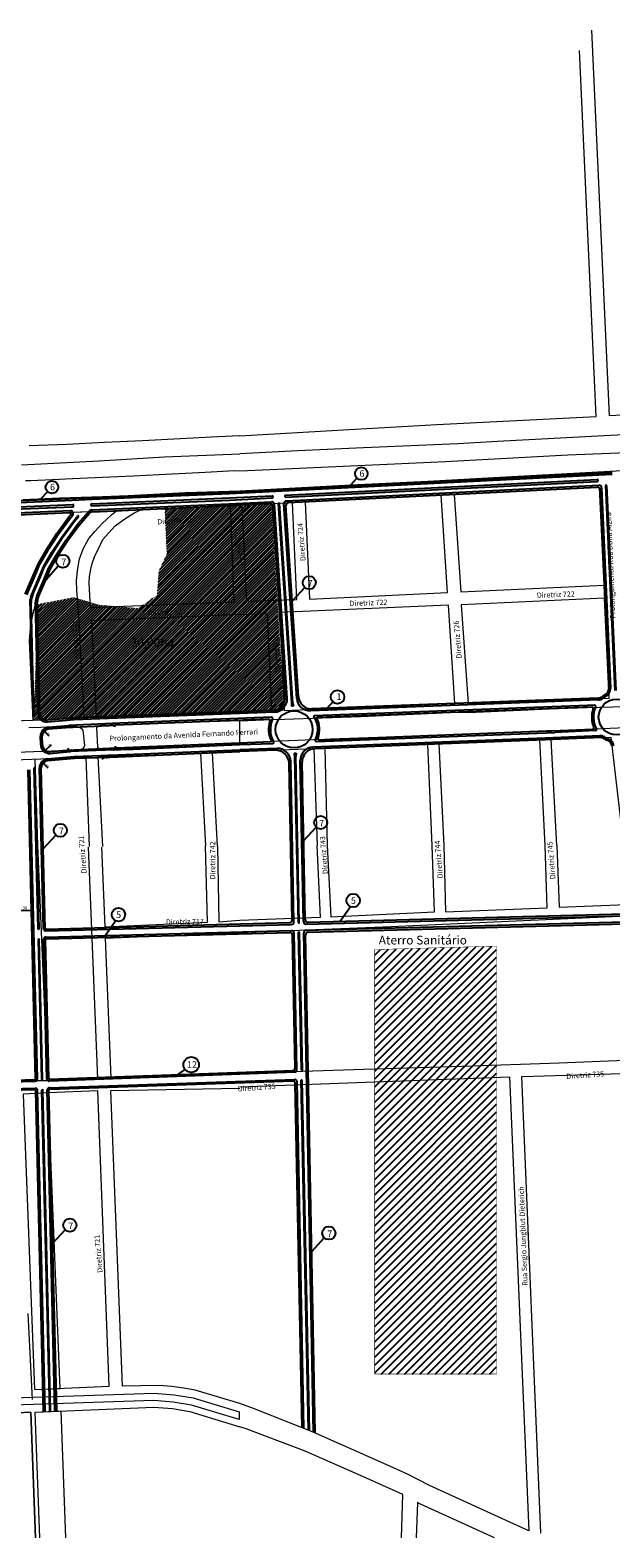
# Model space of a CAD drawing. Extents: x 182757 to 383550, y 1680995 to 3365419.
# Drawn here: x 185038 to 186367, y 1680995 to 1684442 of the extents above; entities that cross this region are included whole.
import ezdxf
from ezdxf.lldxf.tags import DXFTag

# ---------------------------------------------------------------- set-up
doc = ezdxf.new("R2010")
doc.units = 0
doc.header["$MEASUREMENT"] = 0
for name, color, linetype in [('_ Logit2', 1, 'Continuous'), ('_logit3', 92, 'Continuous'), ('Alternativa1', 1, 'Continuous'), ('Alternativa2', 1, 'Continuous'), ('LOTE_03', 43, 'Continuous')]:
    doc.layers.add(name, color=color, linetype=linetype)
for name, color, linetype, lineweight in [('_Nomes Vias', 248, 'Continuous', 20), ('_Traçado Projetado', 12, 'ACAD_ISO02W100', 20), ('_Vias Existentes', 248, 'Continuous', 20), ('Prservação', 7, 'Continuous', 50)]:
    doc.layers.add(name, color=color, linetype=linetype, lineweight=lineweight)
doc.styles.add('ROMANT', font='romant')
tags = doc.linetypes.add('ACAD_ISO02W100', pattern=[15, 12, -3]).pattern_tags.tags
tags[6:7] = [DXFTag(74, 4), DXFTag(75, 0), DXFTag(340, '0'), DXFTag(46, 1.0), DXFTag(50, 0.0), DXFTag(44, 0.0), DXFTag(45, 0.0)]
tags[4:5] = [DXFTag(74, 4), DXFTag(75, 0), DXFTag(340, '0'), DXFTag(46, 1.0), DXFTag(50, 0.0), DXFTag(44, 0.0), DXFTag(45, 0.0)]
doc.dimstyles.new('ISO-25', dxfattribs={"dimtxt": 1, "dimasz": 0.2, "dimexe": 0.5, "dimexo": 0.2, "dimgap": 1, "dimtad": 1, "dimtxsty": 'Standard', "dimblk": 'OBLIQUE', "dimcen": 2.5, "dimse1": 1, "dimse2": 1, "dimclrd": 256, "dimclrt": 256, "dimadec": 0, "dimazin": 0, "dimtfac": 1, "dimtmove": 0, "dimatfit": 3, "dimldrblk": 'OBLIQUE', "dimfxl": 0, "dimarcsym": 0})

# ---------------------------------------------------------------- blocks, each defined once
blk = doc.blocks.new('_Oblique')
at = {"color": 0, "linetype": 'ByBlock', "lineweight": -2}
blk.add_line((-0.5, -0.5), (0.5, 0.5), dxfattribs=at)
blk = doc.blocks.new('*D87')
at = {"layer": '_logit3', "linetype": 'ByBlock', "lineweight": -2, "ltscale": 30}
blk.add_line((185086.1, 1682808.8), (185070.1, 1682793), dxfattribs=at)
at = {"layer": 'Defpoints', "color": 0, "linetype": 'ByBlock', "ltscale": 30}
for p in [(185070.1, 1682793), (185084.3, 1682807.1)]:
    blk.add_point(p, dxfattribs=at)
at = {"layer": '_logit3', "linetype": 'ByBlock', "lineweight": -2, "ltscale": 30, "xscale": 0.2, "yscale": 0.2, "zscale": 0.2, "rotation": 224.622045173648}
blk.add_blockref('_Oblique', (185070.1, 1682793), dxfattribs=at)
at = {"layer": '_logit3', "color": 0, "linetype": 'ByBlock', "ltscale": 30, "insert": (185080.9, 1682807.3), "char_height": 3, "attachment_point": 5, "rotation": 44.622}
blk.add_mtext('R20', dxfattribs=at)
blk = doc.blocks.new('*D88')
at = {"layer": '_logit3', "linetype": 'ByBlock', "lineweight": -2, "ltscale": 30}
blk.add_line((185081.8, 1682828.5), (185067.8, 1682843.1), dxfattribs=at)
at = {"layer": 'Defpoints', "color": 0, "linetype": 'ByBlock', "ltscale": 30}
for p in [(185067.8, 1682843.1), (185081.6, 1682828.7)]:
    blk.add_point(p, dxfattribs=at)
at = {"layer": '_logit3', "linetype": 'ByBlock', "lineweight": -2, "ltscale": 30, "xscale": 0.2, "yscale": 0.2, "zscale": 0.2, "rotation": 133.8916204508711}
blk.add_blockref('_Oblique', (185067.8, 1682843.1), dxfattribs=at)
at = {"layer": '_logit3', "color": 0, "linetype": 'ByBlock', "ltscale": 30, "insert": (185080.3, 1682833.7), "char_height": 3, "attachment_point": 5, "rotation": 313.8916}
blk.add_mtext('R20', dxfattribs=at)
blk = doc.blocks.new('*D93')
at = {"layer": 'Alternativa2', "linetype": 'ByBlock', "lineweight": -2, "ltscale": 30}
blk.add_line((185011.3, 1682430.1), (185041.3, 1682430.8), dxfattribs=at)
at = {"layer": 'Defpoints', "color": 0, "linetype": 'ByBlock', "ltscale": 30}
for p in [(185011.3, 1682430.1), (185041.3, 1682430.8), (185041.3, 1682430.8)]:
    blk.add_point(p, dxfattribs=at)
at = {"layer": 'Alternativa2', "linetype": 'ByBlock', "lineweight": -2, "ltscale": 30, "xscale": 0.2, "yscale": 0.2, "zscale": 0.2}
for p, rotation in [((185011.3, 1682430.1), 181.3738972420377), ((185041.3, 1682430.8), 1.373897242037749)]:
    blk.add_blockref('_Oblique', p, dxfattribs=dict(at, rotation=rotation))
at = {"layer": 'Alternativa2', "linetype": 'ByBlock', "ltscale": 30, "insert": (185026.2, 1682434.9), "char_height": 7, "attachment_point": 5, "rotation": 1.3739}
blk.add_mtext('30', dxfattribs=at)
blk = doc.blocks.new('*D96')
at = {"layer": '_logit3', "linetype": 'ByBlock', "lineweight": -2, "ltscale": 30}
blk.add_line((185079.1, 1682755.5), (185065.1, 1682770.1), dxfattribs=at)
at = {"layer": 'Defpoints', "color": 0, "linetype": 'ByBlock', "ltscale": 30}
for p in [(185065.1, 1682770.1), (185079, 1682755.7)]:
    blk.add_point(p, dxfattribs=at)
at = {"layer": '_logit3', "linetype": 'ByBlock', "lineweight": -2, "ltscale": 30, "xscale": 0.2, "yscale": 0.2, "zscale": 0.2, "rotation": 133.8916204510932}
blk.add_blockref('_Oblique', (185065.1, 1682770.1), dxfattribs=at)
at = {"layer": '_logit3', "color": 0, "linetype": 'ByBlock', "ltscale": 30, "insert": (185077.7, 1682760.7), "char_height": 3, "attachment_point": 5, "rotation": 313.8916}
blk.add_mtext('R20', dxfattribs=at)

msp = doc.modelspace()

# ---------------------------------------------------------------- hatches: boundary and pattern name
at = {"layer": '_logit3'}
h = msp.add_hatch(dxfattribs=at)
h.set_pattern_fill('ANSI31', color=11, scale=35, style=0)
h.paths.add_polyline_path([(185346.726, 1683348.893), (185351.521, 1683244.599), (185333.011, 1683204.565), (185329.14, 1683150.733), (185286.123, 1683120.331), (185195.935, 1683128.007), (185137.677, 1683145.335), (185056.617, 1683129.532), (185046.647, 1682865.232), (185619.06, 1682887.049), (185589.919, 1683358.894)])
h.paths.add_polyline_path([(185262.836, 1683057.883), (185395.693, 1683057.883), (185395.693, 1683024.073), (185262.836, 1683024.073)], flags=24)
at = {"layer": 'Prservação', "lineweight": -2}
h = msp.add_hatch(dxfattribs=at)
h.set_pattern_fill('ANSI31', color=256, scale=100, style=0)
h.set_pattern_definition([(45, (-0.352, -55.507), (-8.838834765, 8.838834765), [])])
h.paths.add_polyline_path([(185826.421, 1682340.418), (186104.853, 1682348.319), (186104.853, 1681370.037), (185826.421, 1681370.037)])

# ---------------------------------------------------------------- linework, layer by layer
at = {"layer": '_ Logit2'}
for p, q in [((185493.711, 1683387.144), (186369.399, 1683431.193)), ((185493.912, 1683383.149), (186369.647, 1683427.201)), ((185621.887, 1683379.574), (186335.016, 1683415.446)), ((184954.913, 1683364.281), (185493.711, 1683387.144)), ((185178.983, 1683369.786), (185493.99, 1683383.153)), ((185494.414, 1683373.162), (185591.674, 1683378.054)), ((185622.162, 1683374.582), (186335.268, 1683410.452)), ((185624.553, 1683366.042), (186339.38, 1683401.981)), ((185628.879, 1683362.255), (186335.561, 1683397.784)), ((186341.856, 1683392.055), (186361.811, 1682937.317)), ((186345.676, 1683396.252), (186365.807, 1682937.5)), ((186354.589, 1683401.6), (186376.054, 1682932.328)), ((186356.586, 1683401.705), (186378.052, 1682932.419)), ((184901.087, 1683342.98), (185135.413, 1683352.924)), ((185134.99, 1683367.919), (185178.983, 1683369.786)), ((185179.407, 1683359.795), (185494.414, 1683373.162)), ((185179.407, 1683354.79), (185494.666, 1683368.168)), ((185492.711, 1683359.41), (185590.661, 1683364.337)), ((185492.911, 1683355.415), (185586.927, 1683360.144)), ((185494.666, 1683368.168), (185592.001, 1683373.064)), ((184898.608, 1683329.543), (185128.617, 1683339.327)), ((185044.669, 1682875.789), (185038.323, 1683140.387)), ((185046.668, 1682875.837), (185040.48, 1683133.878)), ((185056.57, 1682880.059), (185050.477, 1683134.118)), ((185060.569, 1682880.154), (185054.476, 1683134.214)), ((186338.171, 1682911.419), (185679.267, 1682886.453)), ((186338.019, 1682915.416), (185682.932, 1682890.594)), ((186313.535, 1682898.477), (185688.243, 1682874.784)), ((186323.08, 1682894.836), (185694.967, 1682871.036)), ((186338.251, 1682911.422), (186277.491, 1682909.12)), ((186329.145, 1682899.069), (186313.535, 1682898.477)), ((185592.962, 1682887.185), (185216.854, 1682872.934)), ((185597.223, 1682883.344), (185217.006, 1682868.937)), ((185583.758, 1682866.908), (185233.824, 1682853.563)), ((185589.962, 1682871.481), (185243.624, 1682857.937)), ((185062.291, 1682808.365), (185061.811, 1682828.354)), ((185066.29, 1682808.459), (185065.81, 1682828.448)), ((185080.033, 1682848.755), (185126.272, 1682852.869)), ((185080.389, 1682844.768), (185120.068, 1682848.296)), ((185120.068, 1682848.296), (185233.824, 1682853.563)), ((185227.356, 1682857.321), (185126.272, 1682852.869)), ((185243.624, 1682857.937), (185227.356, 1682857.321)), ((185693.516, 1682815.752), (186238.356, 1682836.986)), ((185699.638, 1682819.994), (186238.2, 1682840.983)), ((186213.274, 1682839.931), (186325.094, 1682844.649)), ((186341.475, 1682829.326), (186216.861, 1682824.069)), ((186341.644, 1682825.33), (186217.029, 1682820.072)), ((186331.48, 1682840.915), (186238.356, 1682836.986)), ((185083.725, 1682792.908), (185122.854, 1682796.444)), ((185084.086, 1682788.926), (185129.174, 1682793.003)), ((185122.854, 1682796.444), (185235.907, 1682801.248)), ((185229.76, 1682796.99), (185129.174, 1682793.003)), ((185220.386, 1682784.592), (185517.83, 1682796.896)), ((185220.551, 1682780.596), (185517.995, 1682792.899)), ((185229.76, 1682796.99), (185245.908, 1682797.658)), ((185235.907, 1682801.248), (185517.168, 1682812.882)), ((185245.908, 1682797.658), (185517.334, 1682808.886)), ((185255.934, 1682798.073), (185517.334, 1682808.886)), ((185517.178, 1682812.883), (185589.377, 1682815.905)), ((185517.334, 1682808.886), (185592.895, 1682811.618)), ((185603.118, 1682800.211), (185517.83, 1682796.896)), ((185599.199, 1682796.056), (185517.985, 1682792.899)), ((186216.861, 1682824.069), (185685.01, 1682803.394)), ((186217.016, 1682820.072), (185689.147, 1682799.552)), ((185058.376, 1682387.707), (185049.549, 1682755.673)), ((185068.373, 1682387.946), (185059.548, 1682755.873)), ((185072.372, 1682388.042), (185063.547, 1682755.969)), ((185077.73, 1682776.27), (185139.117, 1682781.858)), ((185078.092, 1682772.286), (185139.479, 1682777.875)), ((185139.117, 1682781.858), (185220.386, 1682784.592)), ((185139.479, 1682777.875), (185220.551, 1682780.596)), ((185050.593, 1682044.888), (185033.655, 1682751.102)), ((185054.593, 1682044.917), (185037.654, 1682751.198)), ((185056.483, 1682387.661), (185047.55, 1682755.625)), ((185669.712, 1682398.666), (186397.09, 1682417.695)), ((185673.571, 1682403.018), (186396.97, 1682421.944)), ((185073.502, 1682383.068), (185635.781, 1682397.778)), ((185073.816, 1682369.071), (185635.866, 1682383.776)), ((185074.393, 1682387.343), (185631.585, 1682401.92)), ((185074.924, 1682364.849), (185631.951, 1682379.422)), ((185669.918, 1682384.666), (186398.037, 1682403.715)), ((185673.937, 1682380.52), (186398.152, 1682399.467)), ((185064.824, 1682044.117), (185057.065, 1682363.713)), ((185066.616, 1682044.117), (185058.951, 1682363.713)), ((185076.613, 1682044.356), (185068.948, 1682363.953)), ((185080.566, 1682046.385), (185072.977, 1682362.802)), ((184948.591, 1682021.27), (185050.096, 1682023.765)), ((185049.197, 1682019.577), (184948.75, 1682017.055)), ((185068.845, 1681283.866), (185051.247, 1682017.625)), ((185072.842, 1681284.029), (185055.218, 1682018.887)), ((185082.839, 1681284.269), (185065.215, 1682019.127)), ((185084.83, 1681284.686), (185067.215, 1682019.139)), ((185094.827, 1681284.926), (185077.212, 1682019.378)), ((185098.824, 1681285.089), (185081.23, 1682018.703))]:
    msp.add_line(p, q, dxfattribs=at)
at = {"layer": '_ Logit2', "color": 7, "ltscale": 30}
for p, q in [((185771.585, 1683402.569), (185785.762, 1683418.359)), ((185063.623, 1683371.421), (185077.799, 1683387.211)), ((185073.7, 1683185.972), (185102.508, 1683217.381)), ((185637.392, 1683137.093), (185666.2, 1683168.502)), ((185717.181, 1682891.892), (185733.03, 1682909.39)), ((185663.732, 1682588.794), (185692.54, 1682620.203)), ((185067.986, 1682570.912), (185096.794, 1682602.32)), ((185746.933, 1682404.938), (185770.821, 1682438.592)), ((185209.813, 1682372.629), (185233.701, 1682406.284)), ((185370.82, 1682051.033), (185392.799, 1682066.102)), ((185089.636, 1681668.216), (185118.444, 1681699.624)), ((185682.232, 1681650.168), (185711.04, 1681681.577))]:
    msp.add_line(p, q, dxfattribs=at)
at = {"layer": '_ Logit2', "linetype": 'ByBlock', "ltscale": 30}
for points in [[(186335.268, 1683410.452, 0.92122791), (186335.016, 1683415.446, -0.14347478)], [(186356.586, 1683401.705, 0.98044403), (186354.589, 1683401.6)]]:
    msp.add_lwpolyline(points, format="xyb", dxfattribs=at)
at = {"layer": '_ Logit2'}
for points in [[(185044.669, 1682875.789, 0.99999146), (185046.668, 1682875.837, 0.97631227)], [(185049.549, 1682755.673, 0.99999146), (185047.55, 1682755.625, 0.97631227)], [(185058.376, 1682387.707, -1.18965083), (185056.483, 1682387.661, 1.3627331)], [(185058.951, 1682363.713, 0.70782307), (185057.065, 1682363.713, -5.84516733), (185057.065, 1682363.713, 1.35854646)], [(185066.616, 1682044.117, -0.71242456), (185064.824, 1682044.117, 1.61162721)], [(185065.215, 1682019.127, -1.01815136), (185067.215, 1682019.139, -3.52253874)]]:
    msp.add_lwpolyline(points, format="xyb", dxfattribs=at)
at = {"layer": '_ Logit2', "color": 7, "ltscale": 30}
for centre, radius in [((185087.862, 1683397.486), 14.382), ((185795.825, 1683428.634), 14.382), ((185112.936, 1683228.166), 15.002), ((185676.628, 1683179.286), 15.002), ((185741.421, 1682917.957), 15.502), ((185107.222, 1682613.105), 15.002), ((185702.968, 1682630.987), 15.002), ((185777.225, 1682452.601), 15.403), ((185240.104, 1682420.292), 15.403), ((185406.673, 1682077.098), 17.703), ((185128.871, 1681710.409), 15.002), ((185721.468, 1681692.362), 15.002)]:
    msp.add_circle(centre, radius, dxfattribs=at)
at = {"layer": '_ Logit2'}
msp.add_circle((186379.812, 1682871.979), 41, dxfattribs=at)
for centre, radius, start, end in [((185591.185, 1683375.517), 2.584, 288.407648, 79.094404), ((185624.023, 1683377.188), 3.202, 131.83408, 234.474238), ((186335.862, 1683391.792), 6, 2.51268, 92.878194), ((186339.682, 1683395.989), 6, 2.51268, 92.878202), ((186345.828, 1682936.587), 16, 297.744735, 2.615986), ((186345.828, 1682936.587), 20, 297.744735, 2.615986), ((186323.194, 1682891.838), 3, 340.671974, 92.169961), ((186379.812, 1682871.979), 53, 154.519689, 210.079359), ((186329.259, 1682896.071), 3, 334.519689, 92.169961), ((186337.413, 1682931.405), 16, 272.169961, 305.506863), ((186337.413, 1682931.405), 20, 272.169961, 305.506863), ((186379.812, 1682871.979), 57, 117.744735, 125.506863), ((186379.812, 1682871.979), 53, 117.744735, 125.506863), ((186379.812, 1682871.979), 57, 160.671974, 203.925599), ((185081.805, 1682828.834), 20, 95.083893, 181.373897), ((185081.806, 1682828.831), 16, 95.08054, 181.373897), ((186324.968, 1682847.646), 3, 272.415856, 23.925599), ((186331.353, 1682843.912), 3, 272.415856, 30.079359), ((186342.318, 1682809.344), 20, 59.095316, 92.415856), ((186342.318, 1682809.344), 16, 59.095316, 92.415856), ((186379.812, 1682871.979), 53, 239.095316, 248.743984), ((185082.285, 1682808.845), 20, 181.373897, 275.166143), ((185082.285, 1682808.843), 16, 181.373897, 275.163412), ((186379.812, 1682871.979), 57, 239.095316, 248.743984), ((186353.347, 1682803.946), 16, 6.759998, 68.743984), ((186353.347, 1682803.946), 20, 6.759998, 68.743984), ((185079.543, 1682756.352), 20, 95.201492, 181.373897), ((185079.543, 1682756.352), 16, 95.201492, 181.373897), ((185073.371, 1682388.066), 5, 181.373897, 271.498611), ((185074.341, 1682389.342), 2, 181.373897, 271.498611), ((185073.947, 1682364.073), 5, 91.498611, 181.373897), ((185074.976, 1682362.85), 2, 91.498611, 181.373897), ((185048.594, 1682044.84), 2, 271.88646, 1.373897), ((185049.595, 1682044.797), 5, 271.832884, 1.373897), ((185081.612, 1682044.476), 5, 181.373897, 272.130949), ((185082.565, 1682046.433), 2, 181.373897, 272.037071), ((185049.247, 1682017.577), 2, 1.373897, 91.438267), ((185050.219, 1682018.767), 5, 1.373897, 91.408154), ((185082.211, 1682019.498), 5, 91.925762, 181.373897), ((185083.229, 1682018.751), 2, 91.90328, 181.373897)]:
    msp.add_arc(centre, radius, start, end, dxfattribs=at)
at = {"layer": '_ Logit2', "color": 2}
for centre, radius, start, end in [((185227.469, 1682854.323), 3, 92.169961, 210.627959), ((185233.937, 1682850.565), 3, 92.169961, 204.51085), ((185122.582, 1682799.431), 3, 275.201492, 24.817574), ((185128.891, 1682796), 3.011, 275.990989, 34.198085), ((185229.636, 1682799.988), 3, 153.938639, 272.368644), ((185235.783, 1682804.245), 3, 160.052626, 272.368644), ((185178.191, 1682825.147), 54.267, 296.509283, 305.399432), ((185221.212, 1682764.609), 20, 92.368644, 125.399432), ((185221.212, 1682764.609), 16, 92.368644, 125.399432)]:
    msp.add_arc(centre, radius, start, end, dxfattribs=at)
at = {"layer": '_Traçado Projetado', "color": 40}
for p, q in [((185518, 1683514.821), (185467.899, 1683512.66)), ((186351.146, 1683515.058), (186107.674, 1683501.722)), ((186533.91, 1683524.236), (186351.146, 1683515.058)), ((185121.779, 1683495.441), (185036.115, 1683491.696)), ((185208.184, 1683499.436), (185121.779, 1683495.441)), ((185294.839, 1683503.68), (185208.184, 1683499.436)), ((185381.493, 1683507.925), (185294.839, 1683503.68)), ((185467.899, 1683512.66), (185381.493, 1683507.925)), ((185650.767, 1683480.351), (185518, 1683473.556)), ((185800.969, 1683487.477), (185650.767, 1683480.351)), ((186016.292, 1683496.609), (185800.969, 1683487.477)), ((186107.674, 1683501.722), (186016.292, 1683496.609)), ((186493.763, 1683480.012), (186267.937, 1683470.896)), ((185018.378, 1683449.007), (185196.316, 1683458.021)), ((185196.316, 1683458.021), (185345.365, 1683467.033)), ((185345.365, 1683467.033), (185518, 1683473.556)), ((185988.538, 1683455.563), (185587.415, 1683437.176)), ((186267.937, 1683470.896), (185988.538, 1683455.563)), ((185587.415, 1683437.176), (185518, 1683434.391)), ((185771.585, 1683402.569), (185947.898, 1683411.454)), ((185947.898, 1683411.454), (186126.192, 1683420.827)), ((186126.192, 1683420.827), (186435.524, 1683437.606)), ((185105.33, 1683373.555), (185203.55, 1683376.167)), ((185203.55, 1683376.167), (185262.534, 1683378.799)), ((185262.534, 1683378.799), (185393.921, 1683385.706)), ((185393.921, 1683385.706), (185518, 1683389.376)), ((185518, 1683389.376), (185771.585, 1683402.569)), ((184969.767, 1683332.521), (185187.239, 1683342.651)), ((185021.916, 1683369.287), (185105.33, 1683373.555)), ((185155.38, 1683317.469), (185145.872, 1683305.172)), ((185167.166, 1683329.893), (185155.38, 1683317.469)), ((185176.167, 1683341.176), (185167.166, 1683329.893)), ((185124.064, 1683275.251), (185114.426, 1683260.29)), ((185134.842, 1683290.972), (185124.064, 1683275.251)), ((185145.872, 1683305.172), (185134.842, 1683290.972)), ((185104.662, 1683245.456), (185094.388, 1683228.592)), ((185114.426, 1683260.29), (185104.662, 1683245.456)), ((185082.21, 1683206.53), (185073.831, 1683186.115)), ((185094.388, 1683228.592), (185082.21, 1683206.53)), ((185073.831, 1683186.115), (185065.454, 1683167.348)), ((185057.204, 1683149.215), (185050.474, 1683132.35)), ((185065.454, 1683167.348), (185057.204, 1683149.215)), ((185042.59, 1683102.93), (185038.503, 1683074.141)), ((185050.474, 1683132.35), (185042.59, 1683102.93)), ((185038.503, 1683074.141), (185036.063, 1683046.113)), ((185036.063, 1683046.113), (185044.188, 1682865.119)), ((186039.776, 1682905.101), (186040.143, 1682902.751)), ((185049.029, 1682775.768), (185054.608, 1682578.882)), ((185903.034, 1681140.185), (185869.646, 1681155.768))]:
    msp.add_line(p, q, dxfattribs=at)
at = {"layer": '_Traçado Projetado', "color": 40, "ltscale": 25}
for p, q in [((185039.963, 1683412.024), (185027.61, 1683412.325)), ((185088.52, 1683414.266), (185039.963, 1683412.024)), ((185136.123, 1683416.534), (185088.52, 1683414.266)), ((185169.165, 1683417.933), (185136.123, 1683416.534)), ((185221.456, 1683420.458), (185169.165, 1683417.933)), ((185273.691, 1683423.035), (185221.456, 1683420.458)), ((185333.166, 1683426.126), (185273.691, 1683423.035)), ((185438.479, 1683431.178), (185333.166, 1683426.126)), ((185505.956, 1683434.599), (185438.479, 1683431.178)), ((185518, 1683434.392), (185505.956, 1683434.599)), ((185393.921, 1683385.706), (185518, 1683389.376))]:
    msp.add_line(p, q, dxfattribs=at)
at = {"layer": '_Traçado Projetado', "color": 40, "linetype": 'Continuous'}
for p, q in [((185054.647, 1682578), (185054.647, 1682578)), ((185054.647, 1682578), (185054.647, 1682578)), ((185054.647, 1682578), (185054.647, 1682578)), ((185054.647, 1682578), (185054.647, 1682578)), ((185054.647, 1682578), (185054.647, 1682578)), ((185054.647, 1682578), (185054.647, 1682578)), ((185054.647, 1682578), (185054.647, 1682578)), ((185054.647, 1682578), (185054.647, 1682578)), ((185054.647, 1682578), (185078.2, 1682041.094)), ((185054.647, 1682578), (185054.647, 1682578)), ((185054.647, 1682578), (185054.647, 1682578)), ((185054.647, 1682578), (185054.647, 1682578)), ((185054.647, 1682578), (185054.647, 1682578)), ((185054.647, 1682578), (185054.647, 1682578)), ((185054.647, 1682578), (185054.647, 1682578)), ((185054.647, 1682578), (185054.647, 1682578)), ((185054.647, 1682578), (185054.647, 1682578)), ((185054.647, 1682578), (185078.2, 1682041.094)), ((185078.2, 1682041.094), (185020.718, 1682039.299)), ((185078.2, 1682041.094), (185020.718, 1682039.299))]:
    msp.add_line(p, q, dxfattribs=at)
at = {"layer": '_Traçado Projetado', "color": 40}
for points in [[(187934, 1683522.508), (187643.79, 1683542.893), (187304.077, 1683561.664), (186957.429, 1683570.565), (186634.516, 1683575.482), (186363.346, 1683561.025), (186323.076, 1684442.403)], [(185518, 1683514.821), (185755.187, 1683528.333), (185968.845, 1683540.874), (186333.387, 1683559.428), (186333.387, 1683559.428), (186295.169, 1684395.923)], [(185518, 1683389.376), (185771.585, 1683402.569), (185947.898, 1683411.454), (186126.192, 1683420.827), (186369.149, 1683434.017)], [(185666.958, 1683363.16), (185666.958, 1683363.16), (185677.388, 1683141.585), (185677.388, 1683141.585), (185677.388, 1683141.585), (185677.388, 1683141.585), (185677.388, 1683141.585), (185993.15, 1683156.939), (185993.15, 1683156.939), (185993.15, 1683156.939), (185993.15, 1683156.939), (185993.15, 1683156.939), (185978.562, 1683379.56), (185978.562, 1683379.56), (185978.562, 1683379.56), (185666.958, 1683363.158), (185666.958, 1683363.158)], [(186008.364, 1683381.087), (186008.364, 1683381.087), (186008.364, 1683381.087), (186023.482, 1683157.945), (186023.482, 1683157.945), (186023.482, 1683157.945), (186023.482, 1683157.945), (186351.022, 1683173.468), (186351.022, 1683173.468), (186340.807, 1683397.04), (186340.807, 1683397.04), (186340.807, 1683397.04), (186008.378, 1683380.88)], [(184831.672, 1682858.383), (185044.188, 1682865.119), (185161.777, 1682870.511), (185149.16, 1683102.239), (185146.921, 1683133.441), (185145.058, 1683161.852), (185144.452, 1683183.414), (185146.128, 1683207.004), (185151.097, 1683233.509), (185160.241, 1683258.363), (185172.546, 1683280.172), (185186.738, 1683297.069), (185193.519, 1683304.708), (185203.837, 1683315.578), (185212.974, 1683323.802), (185223.88, 1683334.083), (185235.53, 1683343.554), (185174.834, 1683341.12)], [(185176.167, 1683341.176), (184969.767, 1683332.523)], [(185518, 1683106.453), (185580.691, 1683109.035), (185580.691, 1683109.035), (185580.691, 1683109.035), (185580.691, 1683109.035), (185590.009, 1682886.471), (185590.009, 1682886.471), (185518, 1682883.405)], [(186243.228, 1682578), (186243.228, 1682578), (186230.414, 1682820.535), (186230.414, 1682820.535), (186366.901, 1682825.911), (186395.26, 1682578)], [(185518, 1682792.899), (185687.374, 1682799.99), (185687.374, 1682799.99), (185694.528, 1682578), (185694.528, 1682578)], [(185957.798, 1682578), (185948.258, 1682809.543), (185948.258, 1682809.543), (185948.258, 1682809.543), (185948.258, 1682809.543), (185712.626, 1682801.044), (185712.626, 1682801.044), (185717.81, 1682578), (185717.81, 1682578)], [(186216.317, 1682578), (186204.203, 1682819.563), (186204.203, 1682819.563), (186204.203, 1682819.563), (185972.86, 1682810.558), (185972.86, 1682810.558), (185972.86, 1682810.558), (185984.407, 1682578)], [(185192.827, 1682045.13), (185171.412, 1682574.491), (185171.412, 1682574.491), (185171.412, 1682574.491), (185171.412, 1682574.491), (185171.412, 1682574.491), (185171.412, 1682574.491), (185171.412, 1682574.491), (185171.412, 1682574.491), (185171.412, 1682574.491), (185171.412, 1682574.491), (185171.412, 1682574.491)], [(185201.234, 1682574.482), (185208.962, 1682392.656), (185208.962, 1682392.656), (185444.217, 1682402.981), (185444.217, 1682402.981), (185439.478, 1682577.637), (185439.478, 1682577.637)], [(185467.069, 1682576.481), (185470.079, 1682404.192), (185470.079, 1682404.192), (185517.704, 1682407.56)], [(185518.041, 1682055.953), (185518.041, 1682055.953), (185518.041, 1682055.953), (185223.599, 1682046.113), (185223.599, 1682046.113), (185223.599, 1682046.113), (185223.599, 1682046.113), (185223.599, 1682046.113), (185223.599, 1682046.113), (185223.599, 1682046.113), (185223.599, 1682046.113), (185210.152, 1682366.594), (185210.152, 1682366.594), (185210.152, 1682366.594), (185210.152, 1682366.594), (185518.047, 1682379.385)], [(185020.718, 1682039.299), (185078.332, 1682041.098), (185192.827, 1682043.795), (185192.827, 1682043.795)], [(185021.995, 1682010.114), (185047.83, 1681334.849), (185047.83, 1681334.849), (185047.83, 1681334.849), (185047.83, 1681334.849), (185106.519, 1681336.839), (185106.519, 1681336.839), (185079.669, 1682012.941), (185079.669, 1682012.941), (185079.669, 1682012.941), (185079.669, 1682012.941), (185079.669, 1682012.941), (185079.669, 1682012.941), (185079.669, 1682012.941), (185079.669, 1682012.941), (185079.669, 1682012.941), (185079.669, 1682012.941), (185079.669, 1682012.941), (185079.669, 1682012.941), (185079.669, 1682012.941), (185021.995, 1682010.114)], [(185079.669, 1682012.941), (185079.669, 1682012.941), (185021.995, 1682010.114)], [(185047.83, 1681334.849), (185047.83, 1681334.849), (185218.687, 1681342.01), (185192.966, 1682017.37), (185192.966, 1682017.37), (185192.966, 1682017.37), (185192.966, 1682017.37), (185192.966, 1682017.37), (185192.966, 1682017.37), (185192.966, 1682017.37), (185192.966, 1682017.37), (185192.966, 1682017.37), (185192.966, 1682017.37), (185192.966, 1682017.37), (185192.966, 1682017.37), (185192.966, 1682017.37), (185192.966, 1682017.37), (185192.966, 1682017.37), (185079.669, 1682012.941)], [(185518.028, 1681302.325), (185518.028, 1681302.325), (185518.028, 1681302.325), (185415.403, 1681332.883), (185390.04, 1681337.522), (185362.196, 1681341.534), (185332.599, 1681343.568), (185249.777, 1681342.083), (185223.057, 1682018.194), (185223.057, 1682018.194), (185223.057, 1682018.194), (185223.057, 1682018.194), (185223.057, 1682018.194), (185223.057, 1682018.194), (185223.057, 1682018.194), (185223.057, 1682018.194), (185223.057, 1682018.194), (185223.057, 1682018.194), (185223.057, 1682018.194), (185223.057, 1682018.194), (185223.057, 1682018.194), (185223.057, 1682018.194), (185517.704, 1682023.2), (185517.704, 1682023.2), (185517.704, 1682023.2), (185518.041, 1682023.2)], [(185047.83, 1681334.849), (185047.83, 1681334.849), (185047.83, 1681334.849)], [(184987.431, 1680995.476), (184976.955, 1681280.117), (184976.955, 1681280.117), (184976.955, 1681280.117), (184976.955, 1681280.117), (184976.955, 1681280.117), (184976.955, 1681280.117), (184976.955, 1681280.117), (184976.955, 1681280.117), (184976.955, 1681280.117), (184976.955, 1681280.117), (184976.955, 1681280.117), (184976.955, 1681280.117), (184976.955, 1681280.117), (184976.955, 1681280.117), (184976.955, 1681280.117), (184976.955, 1681280.117), (184976.955, 1681280.117), (185039.839, 1681282.8), (185039.839, 1681282.8), (185039.839, 1681282.8), (185039.839, 1681282.8), (185039.839, 1681282.8), (185050.255, 1680995.476)], [(185050.255, 1680995.476), (185039.839, 1681282.8), (185039.839, 1681282.8), (185039.839, 1681282.8), (185039.839, 1681282.8), (185039.839, 1681282.8), (185039.839, 1681282.8), (185039.839, 1681282.8), (185039.839, 1681282.8), (184976.955, 1681280.117)], [(185060.253, 1680995.476), (185049.792, 1681283.089), (185049.792, 1681283.089), (185049.792, 1681283.089), (185049.792, 1681283.089), (185049.792, 1681283.089), (185049.792, 1681283.089), (185049.792, 1681283.089), (185049.792, 1681283.089), (185049.792, 1681283.089), (185049.792, 1681283.089), (185049.792, 1681283.089), (185049.792, 1681283.089), (185049.792, 1681283.089), (185321.075, 1681294.156), (185321.075, 1681294.156), (185363.85, 1681290.981), (185403.63, 1681284.461), (185518.027, 1681249.248), (185518.027, 1681249.248)], [(185060.253, 1680995.476), (185049.792, 1681283.089), (185049.792, 1681283.089), (185108.525, 1681285.485), (185108.525, 1681285.485), (185119.1, 1680995.476)], [(185869.646, 1681155.768), (185819.933, 1681178.012), (185685.637, 1681237.351), (185549.108, 1681291.503), (185518.028, 1681302.325)], [(185890.413, 1681094.91), (185800.809, 1681135.003), (185667.442, 1681193.932), (185532.294, 1681244.864), (185518.027, 1681249.248)], [(186178.74, 1681011.576), (186178.74, 1681011.576), (185952.006, 1681114.967), (185903.034, 1681140.185)], [(185887.487, 1680995.476), (185890.413, 1681094.91), (185890.413, 1681094.91)], [(185924.513, 1681076.181), (185921.491, 1680995.476)], [(186100.841, 1680995.476), (185931.45, 1681072.609), (185924.513, 1681076.181)]]:
    msp.add_lwpolyline(points, dxfattribs=at)
at = {"layer": '_Traçado Projetado', "color": 40, "flags": 128}
for points in [[(185176.396, 1683121.63), (185173.051, 1683178.96), (185173.829, 1683193.545), (185177.267, 1683209.904), (185180.068, 1683223.22), (185186.166, 1683240.72), (185194.286, 1683256.823), (185204.565, 1683277.872), (185217.114, 1683292.578), (185232.702, 1683308.931), (185252.212, 1683323.633), (185277.546, 1683339.474), (185295.022, 1683347.201), (185352.233, 1683349.073), (185397.168, 1683351.333), (185444.002, 1683354.352), (185495.391, 1683355.72), (185504.351, 1683134.394), (185176.396, 1683121.63)], [(185518, 1683106.453), (185178.257, 1683092.077), (185189.496, 1682871.131), (185518, 1682883.405)], [(185518, 1682863.394), (185198.333, 1682852.989), (185193.269, 1682851.343), (185191.493, 1682848.807), (185189.719, 1682847.033), (185192.448, 1682803.147), (185194.596, 1682800.356), (185199.785, 1682799.339), (185207.884, 1682798.573), (185518, 1682812.917)], [(185518, 1682863.394), (185198.333, 1682852.989), (185193.269, 1682851.343), (185191.493, 1682848.807), (185189.719, 1682847.033), (185192.448, 1682803.147), (185194.596, 1682800.356), (185199.785, 1682799.339), (185207.884, 1682798.573), (185518, 1682812.917)], [(185035.33, 1682848.115), (185143.527, 1682851.369), (185151.118, 1682849.082), (185154.659, 1682846.671), (185158.578, 1682842.356), (185162.33, 1682806.841), (185159.41, 1682800.248), (185154.218, 1682797.587), (185148.014, 1682796.068)], [(185148.014, 1682796.068), (184843.603, 1682784.941)], [(185467.069, 1682576.481), (185455.062, 1682790.453), (185518, 1682792.899)], [(184843.966, 1682570.849), (184835.228, 1682768.077), (185165.333, 1682779.952), (185172.924, 1682576.129)], [(185204.185, 1682575.732), (185193.686, 1682780.698), (185428.228, 1682789.579), (185439.478, 1682577.637)], [(185517.704, 1682407.56), (185702.273, 1682414.567), (185694.528, 1682578)], [(185717.81, 1682578), (185726.308, 1682415.468), (185962.855, 1682426.981), (185957.798, 1682578)], [(185984.407, 1682578), (185988.092, 1682426.98), (186221.235, 1682435.488), (186216.317, 1682578), (186216.317, 1682578)], [(186243.228, 1682578), (186248.074, 1682436.99), (186402.144, 1682443.659)], [(185518.047, 1682379.385), (185863.709, 1682393.233), (186116.28, 1682404.745), (186403.272, 1682417.577)], [(186417.552, 1682087.498), (186248.668, 1682080.467), (186026.142, 1682073.161), (185801.312, 1682066.154), (185591.604, 1682059.148), (185518.041, 1682055.953)], [(185518.041, 1682026.502), (186134.801, 1682049.724), (186134.801, 1682049.724), (186134.801, 1682049.724), (186134.801, 1682049.724), (186134.801, 1682049.724), (186134.801, 1682049.724), (186134.801, 1682049.724), (186178.74, 1681011.576), (186178.74, 1681011.576), (186178.74, 1681011.576), (186178.74, 1681011.576), (186178.74, 1681011.576), (186178.74, 1681011.576), (186178.74, 1681011.576), (186178.74, 1681011.576), (186178.74, 1681011.576), (186178.74, 1681011.576)], [(186206.882, 1681006.359), (186206.882, 1681006.359), (186206.882, 1681006.359), (186206.882, 1681006.359), (186206.882, 1681006.359), (186206.882, 1681006.359), (186206.882, 1681006.359), (186206.882, 1681006.359), (186206.882, 1681006.359), (186162.828, 1682049.939), (186162.828, 1682049.939), (186162.828, 1682049.939), (186162.828, 1682049.939), (186162.828, 1682049.939), (186162.828, 1682049.939), (186162.828, 1682049.939), (186418.82, 1682058.18), (186418.82, 1682058.18)]]:
    msp.add_lwpolyline(points, dxfattribs=at)
at = {"layer": '_Traçado Projetado', "color": 40}
for points in [[(185638.366, 1683361.642), (185522.287, 1683355.479), (185522.287, 1683355.479), (185522.287, 1683355.479), (185522.287, 1683355.479), (185522.287, 1683355.479), (185532.741, 1683136.934), (185532.741, 1683136.934), (185532.741, 1683136.934), (185648.127, 1683140.837), (185648.127, 1683140.837), (185648.127, 1683140.837), (185648.127, 1683140.837), (185648.127, 1683140.837), (185648.127, 1683140.837), (185638.366, 1683361.642), (185638.366, 1683361.642)], [(186352.383, 1683143.674), (186024.28, 1683128.904), (186024.28, 1683128.904), (186024.28, 1683128.904), (186024.28, 1683128.904), (186024.28, 1683128.904), (186040.143, 1682902.751), (186040.143, 1682902.751), (186040.143, 1682902.751), (186040.143, 1682902.751), (186040.143, 1682902.751), (186040.143, 1682902.751), (186362.814, 1682915.376), (186352.383, 1683143.674)], [(186009.483, 1682903.045), (186009.483, 1682903.045), (186009.483, 1682903.045), (185994.969, 1683128.076), (185994.969, 1683128.076), (185994.969, 1683128.076), (185994.969, 1683128.076), (185994.969, 1683128.076), (185609.113, 1683110.714), (185609.113, 1683110.714), (185609.113, 1683110.714), (185609.113, 1683110.714), (185619.06, 1682887.049), (185619.06, 1682887.049), (185619.06, 1682887.049), (185619.06, 1682887.049), (185619.06, 1682887.049), (185619.06, 1682887.049), (185619.06, 1682887.049)], [(185516.062, 1681265.815), (185516.062, 1681265.815), (185406.947, 1681299.118), (185365.622, 1681305.891), (185321.355, 1681309.176), (185321.355, 1681309.176), (185321.355, 1681309.176), (185321.355, 1681309.176), (184976.475, 1681297.99), (184976.475, 1681297.99), (184976.475, 1681297.99), (184976.475, 1681297.99), (184976.03, 1681314.984), (184976.03, 1681314.984), (184976.03, 1681314.984), (184976.03, 1681314.984), (185321.671, 1681326.199), (185321.671, 1681326.199), (185321.671, 1681326.199), (185321.671, 1681326.199), (185367.63, 1681322.789), (185410.707, 1681315.728), (185516.066, 1681283.712), (185516.066, 1681283.712)]]:
    msp.add_lwpolyline(points, close=True, dxfattribs=at)
at = {"layer": '_Traçado Projetado', "color": 40, "flags": 128}
msp.add_lwpolyline([(186613.38, 1682855.447), (186564.649, 1682853.715), (186564.649, 1682853.715), (186474.442, 1682850.166), (186401.217, 1682847.282), (186238.285, 1682840.848), (186229.091, 1682840.502), (186203.976, 1682839.569), (186066.421, 1682834.426), (185972.037, 1682830.541), (185947.552, 1682829.536), (185898.562, 1682827.51), (185725.226, 1682821.59), (185711.79, 1682821.026), (185686.538, 1682819.973), (185518, 1682812.917), (185518, 1682863.394), (185590.407, 1682866.475), (185619.859, 1682867.065), (185706.211, 1682870.518), (185794.118, 1682873.481), (185880.136, 1682876.94), (185966.458, 1682880.652), (186009.291, 1682883.046), (186041.038, 1682882.771), (186142.901, 1682887.333), (186226.194, 1682891.035), (186312.503, 1682893.497), (186400.138, 1682896.469), (186460.296, 1682899.573), (186553.065, 1682903.578), (186559.964, 1682903.812), (186611.43, 1682905.562)], close=True, dxfattribs=at)
at = {"layer": '_Vias Existentes', "color": 151, "linetype": 'Continuous'}
msp.add_line((185043.567, 1681311.549), (185033.86, 1681508.41), dxfattribs=at)
at = {"layer": 'Alternativa1'}
for p, q in [((184900.32, 1683357.961), (185134.99, 1683367.919)), ((184900.743, 1683347.97), (185135.413, 1683357.928)), ((185130.636, 1683343.268), (185008.683, 1683337.831)), ((185147.251, 1683313.45), (185172.334, 1683342.047)), ((185179.407, 1683345.442), (185492.711, 1683359.41)), ((185181.289, 1683341.522), (185492.889, 1683355.414)), ((185098.863, 1683291.527), (185126.966, 1683329.753)), ((185102.159, 1683289.257), (185130.087, 1683327.245)), ((185120.284, 1683276.769), (185147.251, 1683313.45)), ((185123.579, 1683274.499), (185150.372, 1683310.942)), ((185126.966, 1683329.753), (185131, 1683334.352)), ((185130.087, 1683327.245), (185135.413, 1683333.318)), ((185150.372, 1683310.942), (185174.216, 1683338.126)), ((185076.061, 1683256.156), (185098.863, 1683291.527)), ((185079.474, 1683254.069), (185102.159, 1683289.257)), ((185098.25, 1683242.591), (185120.284, 1683276.769)), ((185101.664, 1683240.504), (185123.579, 1683274.499)), ((185056.941, 1683223.13), (185076.061, 1683256.156)), ((185060.527, 1683221.341), (185079.474, 1683254.069)), ((185080.25, 1683211.498), (185098.25, 1683242.591)), ((185083.836, 1683209.709), (185101.664, 1683240.504)), ((185046.077, 1683197.506), (185056.941, 1683223.13)), ((185049.756, 1683195.934), (185060.527, 1683221.341)), ((185069.987, 1683187.292), (185080.25, 1683211.498)), ((185073.666, 1683185.721), (185083.836, 1683209.709)), ((185026.762, 1683152.631), (185046.077, 1683197.506)), ((185030.437, 1683151.049), (185049.752, 1683195.924)), ((185039.622, 1683147.096), (185058.937, 1683191.971)), ((185044.052, 1683152.329), (185060.806, 1683191.255)), ((185053.237, 1683148.375), (185069.992, 1683187.302)), ((185056.911, 1683146.794), (185073.666, 1683185.721)), ((185139.084, 1682865.919), (185077.286, 1682860.551)), ((185140.704, 1682870.049), (185077.949, 1682864.598)), ((185217.006, 1682868.937), (185139.084, 1682865.919)), ((185216.854, 1682872.934), (185140.704, 1682870.049)), ((185048.659, 1682042.841), (184948.061, 1682039.528)), ((184948.184, 1682036.549), (185049.755, 1682039.799))]:
    msp.add_line(p, q, dxfattribs=at)
for points in [[(185058.963, 1683192.031), (185069.492, 1683216.867), (185088.009, 1683248.852), (185110.398, 1683283.581), (185137.889, 1683320.975), (185147.448, 1683331.872)], [(185060.804, 1683191.25), (185071.285, 1683215.972), (185089.716, 1683247.808), (185112.045, 1683282.445), (185139.449, 1683319.721), (185148.951, 1683330.554)]]:
    msp.add_lwpolyline(points, dxfattribs=at)
for centre, radius, start, end in [((185130.903, 1683337.274), 6, 318.744364, 92.552684), ((185135.155, 1683355.426), 2.516, 275.888068, 84.111932), ((185179.852, 1683335.452), 10, 92.552684, 138.744364), ((185179.652, 1683357.293), 2.514, 95.601589, 264.398411), ((185128.745, 1683336.33), 3, 318.744364, 92.435981), ((185148.129, 1683331.132), 1.006, 324.857567, 132.631161), ((185181.734, 1683331.532), 10, 92.552684, 138.744364), ((185054.318, 1683140.77), 16, 156.712171, 181.373897), ((185084.467, 1683134.933), 44, 156.712171, 181.373897), ((185084.467, 1683134.933), 34, 156.712171, 181.373897), ((185084.467, 1683134.933), 30, 156.712171, 181.373897), ((185076.564, 1682880.538), 20, 181.373897, 272.067207), ((185076.564, 1682880.538), 16, 181.373897, 274.964)]:
    msp.add_arc(centre, radius, start, end, dxfattribs=at)
at = {"layer": 'Alternativa2'}
for p, q in [((185621.762, 1682919.126), (185593.215, 1683354.545)), ((185626.023, 1682915.285), (185596.949, 1683358.737)), ((185637.116, 1682904.648), (185606.55, 1683359.953)), ((185639.153, 1682904.026), (185608.534, 1683360.058)), ((185648.196, 1682914.459), (185618.867, 1683359.655)), ((185651.86, 1682918.61), (185623.193, 1683355.87)), ((185637.427, 1682408.036), (185630.358, 1682766.67)), ((185641.509, 1682403.891), (185634.277, 1682770.825)), ((185651.807, 1682402.449), (185643.726, 1682782.096)), ((185653.824, 1682402.502), (185645.72, 1682782.57)), ((185663.556, 1682404.544), (185656.181, 1682772.816)), ((185667.416, 1682408.898), (185660.318, 1682768.984)), ((185648.179, 1682065.47), (185642.021, 1682377.896)), ((185658.997, 1682064.696), (185652.286, 1682379.954)), ((185661.028, 1682064.674), (185654.304, 1682380.007)), ((185670.364, 1682064.57), (185664.076, 1682378.548)), ((185644.102, 1682069.329), (185638.107, 1682373.542)), ((185674.203, 1682064.528), (185668.095, 1682374.404)), ((185643.366, 1682060.375), (185081.798, 1682039.48)), ((185082.043, 1682024.495), (185643.546, 1682043.375)), ((185082.636, 1682044.434), (185639.282, 1682064.233)), ((185639.626, 1682039.241), (185083.163, 1682020.75)), ((185660.302, 1681247.4), (185644.792, 1682034.343)), ((185664.335, 1681245.8), (185648.711, 1682038.476)), ((185675.323, 1681241.442), (185658.309, 1682041.543)), ((185677.375, 1681240.628), (185660.296, 1682041.536)), ((185686.677, 1681236.892), (185670.348, 1682065.373)), ((185690.549, 1681235.181), (185674.185, 1682065.45))]:
    msp.add_line(p, q, dxfattribs=at)
msp.add_circle((185641.881, 1682843.759), 42.267, dxfattribs=at)
for centre, radius, start, end in [((185587.228, 1683354.152), 6, 3.751026, 92.879682), ((185590.962, 1683358.345), 6, 3.751026, 92.879682), ((185607.542, 1683360.005), 0.994, 3.038783, 183.038783), ((185624.854, 1683360.05), 6, 92.879682, 183.769135), ((185629.18, 1683356.262), 6, 92.878194, 183.751026), ((185591.826, 1682917.164), 30, 272.169961, 3.751026), ((185596.087, 1682913.322), 30, 272.169961, 3.751026), ((185617.145, 1682903.561), 20, 339.828833, 3.11669), ((185640.418, 1682842.584), 54.267, 89.480418, 94.756245), ((185659.123, 1682905.114), 20, 183.11669, 204.407831), ((185678.131, 1682916.431), 30, 183.769135, 272.169961), ((185681.796, 1682920.573), 30, 183.751026, 272.169961), ((185641.881, 1682843.759), 58.267, 160.788178, 206.994878), ((185584.026, 1682863.92), 3, 340.788178, 95.12554), ((185641.881, 1682843.759), 54.267, 154.412325, 210.606416), ((185590.23, 1682868.493), 3, 334.412325, 95.12554), ((185688.281, 1682873.785), 1, 92.169961, 212.907014), ((185641.881, 1682843.759), 54.267, 334.105404, 32.907014), ((185695.005, 1682870.037), 1, 92.169961, 206.319132), ((185641.881, 1682843.759), 58.267, 340.185683, 26.319132), ((185589.071, 1682816.857), 1, 272.368644, 26.994878), ((185592.581, 1682814.612), 3.011, 275.990989, 34.198085), ((185600.364, 1682766.078), 30, 1.129125, 92.226084), ((185604.283, 1682770.234), 30, 1.129125, 92.226084), ((185686.175, 1682773.417), 30, 92.226084, 181.147235), ((185690.313, 1682769.575), 30, 92.226084, 181.129125), ((185693.399, 1682818.75), 3, 154.105404, 272.231873), ((185699.521, 1682822.991), 3, 160.185683, 272.231873), ((185642.778, 1682843.778), 54.267, 269.174526, 274.445089), ((185623.74, 1682781.349), 20, 2.140547, 24.101939), ((185665.719, 1682782.676), 20, 159.517677, 182.140547), ((185631.428, 1682407.918), 6, 271.498611, 1.129125), ((185632.108, 1682373.424), 6, 1.129125, 91.498611), ((185635.558, 1682403.728), 5.954, 270.846638, 1.574908), ((185636.023, 1682377.778), 6, 1.129125, 91.498611), ((185652.821, 1682402.287), 1.026, 170.932273, 12.064948), ((185653.297, 1682379.917), 1.011, 5.064358, 177.932864), ((185669.555, 1682404.664), 6, 181.147235, 271.498611), ((185670.075, 1682378.669), 6, 91.498611, 181.147235), ((185673.414, 1682409.016), 6, 181.129125, 271.498611), ((185674.094, 1682374.522), 6, 91.498611, 181.129125), ((185639.103, 1682069.23), 5, 272.042315, 1.129125), ((185639.793, 1682034.244), 5, 1.129125, 91.915552), ((185643.18, 1682065.372), 5, 272.131552, 1.129125), ((185643.712, 1682038.378), 5, 1.129125, 91.902299), ((185659.302, 1682041.276), 1.028, 12.198991, 164.915481), ((185660.022, 1682065.513), 1.31, 218.550255, 320.181599)]:
    msp.add_arc(centre, radius, start, end, dxfattribs=at)
at = {"layer": 'LOTE_03', "const_width": 1}
msp.add_lwpolyline([(185346.726, 1683348.893), (185351.521, 1683244.599), (185333.011, 1683204.565), (185329.14, 1683150.733), (185286.123, 1683120.331), (185195.935, 1683128.007), (185137.677, 1683145.335), (185056.617, 1683129.532), (185046.647, 1682865.232), (185619.06, 1682887.049), (185589.919, 1683358.894), (185346.726, 1683348.893)], dxfattribs=at)
msp.add_lwpolyline([(185826.421, 1682340.418), (186104.853, 1682348.319), (186104.853, 1681370.037), (185826.421, 1681370.037)], close=True, dxfattribs=at)

# ---------------------------------------------------------------- texts
at = {"layer": '_ Logit2', "color": 7, "ltscale": 30, "char_height": 15, "width": 207.82181, "attachment_point": 1}
for s, insert in [('6', (185791.567, 1683436.381)), ('6', (185083.604, 1683405.233)), ('7', (185109.444, 1683234.013)), ('7', (185673.136, 1683185.134)), ('1', (185739.042, 1682926.147)), ('7', (185103.73, 1682618.952)), ('7', (185699.476, 1682636.834)), ('5', (185772.033, 1682459.948)), ('5', (185234.913, 1682427.64)), ('12', (185397.065, 1682085.095)), ('7', (185125.38, 1681716.256)), ('7', (185717.976, 1681698.209))]:
    msp.add_mtext(s, dxfattribs=dict(at, insert=insert))
at = {"layer": '_Nomes Vias', "color": 7, "char_height": 12, "width": 2332.06921, "attachment_point": 1}
for s, insert, rotation in [('{\\fArial|b1|i0|c0|p34;Diretriz 708}', (185328.522, 1683324.326), 3.235719), ('{\\fArial|b1|i0|c0|p34;Diretriz 721}', (185138.418, 1683005.97), 94.604342), ('{\\fArial|b1|i0|c0|p34;Diretriz 721}', (185155.579, 1682514.02), 94.604342), ('{\\fArial|b1|i0|c0|p34;Diretriz 717}', (185348.503, 1682409.54), 0.743154)]:
    msp.add_mtext(s, dxfattribs=dict(at, insert=insert, rotation=rotation))
at = {"layer": '_Nomes Vias', "char_height": 12, "width": 2332.06921, "attachment_point": 1}
for s, insert, rotation in [('{\\fArial|b1|i0|c0|p34;Diretriz 724}', (185656.429, 1683228.151), 94.604342), ('{\\fArial|b1|i0|c0|p34;Prolongamento Rua Dona Alzira}', (186365.061, 1683096.96), 92.286165), ('{\\fArial|b1|i0|c0|p34;Diretriz 723}', (185513.012, 1683217.016), 94.604342), ('{\\fArial|b1|i0|c0|p34;Diretriz 722}', (185768.349, 1683137.688), 2.00294), ('{\\fArial|b1|i0|c0|p34;Diretriz 722}', (186197.028, 1683156.532), 2.00294), ('{\\fArial|b1|i0|c0|p34;Diretriz 722}', (185307.181, 1683116.367), 2.00294), ('{\\fArial|b1|i0|c0|p34;Diretriz 726}', (186013.662, 1683005.337), 94.604342), ('{\\fArial|b1|i0|c0|p34;Diretriz 725}', (185599.325, 1682974.183), 94.604342), ('{\\fArial|b1|i0|c0|p34;Prolongamento da Avenida Fernando Ferrari}', (185219.541, 1682829.032), 2.649947), ('{\\fArial|b1|i0|c0|p34;Diretriz 742}', (185449.586, 1682500.832), 89.941474), ('{\\fArial|b1|i0|c0|p34;Diretriz 743}', (185707.791, 1682512.488), 94.604342), ('{\\fArial|b1|i0|c0|p34;Diretriz 744}', (185970.39, 1682502.411), 94.604342), ('{\\fArial|b1|i0|c0|p34;Diretriz 745}', (186227.852, 1682500.64), 94.604342), ('{\\fArial|b1|i0|c0|p34;Diretriz 735}', (185512.537, 1682027.749), 4.051486), ('{\\fArial|b1|i0|c0|p34;Diretriz 735}', (186264.252, 1682056.516), 4.051486), ('{\\fArial|b1|i0|c0|p34;Rua Sergio Jungblut Dieterich}', (186164.443, 1681571.497), 92.286165), ('{\\fArial|b1|i0|c0|p34;Diretriz 721}', (185191.917, 1681600.92), 94.604342)]:
    msp.add_mtext(s, dxfattribs=dict(at, insert=insert, rotation=rotation))
at = {"layer": 'Prservação', "lineweight": -2, "char_height": 20, "attachment_point": 1, "style": 'ROMANT'}
for s, insert, width in [('20,00ha', (185267.836, 1683052.883), 197.52745), ('Aterro Sanitário', (185835.564, 1682372.079), 320.99035)]:
    msp.add_mtext(s, dxfattribs=dict(at, insert=insert, width=width))

# ---------------------------------------------------------------- dimensions: what is measured, and where the dimension line sits
at = {"layer": '_logit3', "color": 0, "linetype": 'ByBlock', "ltscale": 30}
for center, mpoint, picture, middle in [((185081.623, 1682828.656), (185067.757, 1682843.069), '*D88', (185078.46, 1682831.943)), ((185084.306, 1682807.057), (185070.07, 1682793.008), '*D87', (185082.702, 1682805.474)), ((185079.014, 1682755.674), (185065.149, 1682770.087), '*D96', (185075.852, 1682758.962))]:
    dim = msp.add_radius_dim(center=center, mpoint=mpoint, dimstyle='ISO-25', override={"dimtxt": 3, "dimclrt": 0}, dxfattribs=at)
    dim.commit()
    dim.dimension.update_dxf_attribs({"geometry": picture, "text_midpoint": middle, "dimtype": 164})
at = {"layer": 'Alternativa2', "color": 0, "linetype": 'ByBlock', "ltscale": 30}
dim = msp.add_aligned_dim(p1=(185011.346, 1682430.087), p2=(185041.337, 1682430.806), distance=0, dimstyle='ISO-25', override={"dimtxt": 7}, dxfattribs=at)
dim.commit()
dim.dimension.update_dxf_attribs({"geometry": '*D93', "text_midpoint": (185026.234, 1682434.945)})

doc.saveas('drawing.dxf')
